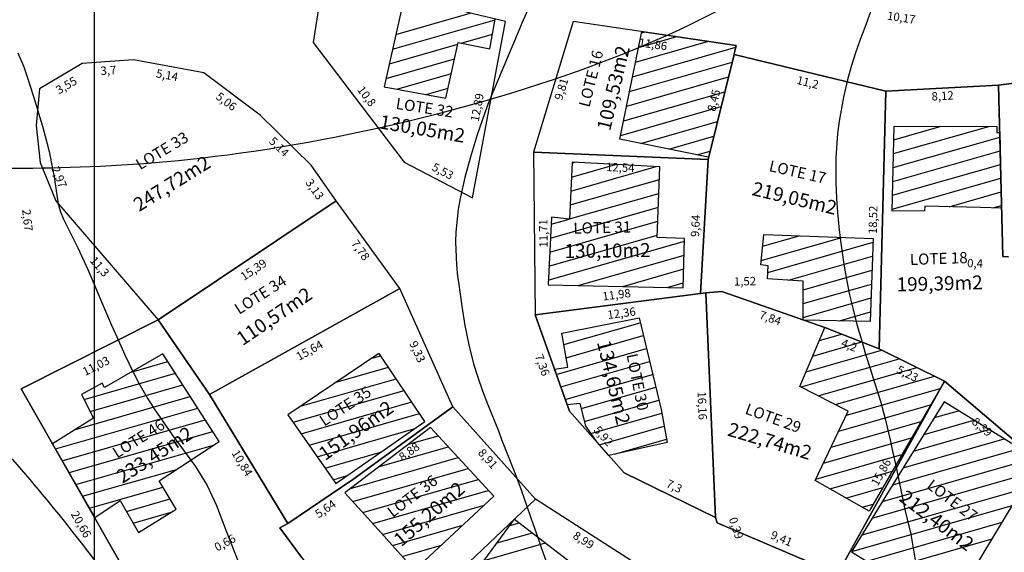
# Model space of a CAD drawing. Extents: x 285975 to 287989, y 1668958 to 1669544.
# Drawn here: x 287412 to 287483, y 1669121 to 1669159 of the extents above; entities that cross this region are included whole.
import ezdxf

# ---------------------------------------------------------------- set-up
doc = ezdxf.new("R2010")
doc.units = 0
doc.header["$MEASUREMENT"] = 0
doc.linetypes.add('CONTÍNUA', pattern=[0])
for name, color, linetype in [('00-EDIFICAÇÕES', 2, 'CONTÍNUA'), ('00-EDIFICAÇÕES_HACH', 7, 'CONTÍNUA'), ('00-POLIGONAL_LOCAL', 5, 'CONTÍNUA'), ('00-TEXTO_DIMENSOES_LOTES', 251, 'CONTÍNUA'), ('00-TEXTO_LOTES', 2, 'CONTÍNUA'), ('00-TEXTO_ÁREA_LOTES', 130, 'CONTÍNUA'), ('AREA-INV', 70, 'CONTINUOUS'), ('GRID', 8, 'CONTINUOUS'), ('PAVIMENTACAO_ASFALTICA_MFI', 10, 'CONTINUOUS')]:
    doc.layers.add(name, color=color, linetype=linetype)
doc.styles.add('ARIAL', font='Arial.ttf', dxfattribs={"height": 1.5})
doc.styles.add('PADRAO', font='Verdana.ttf')

# ---------------------------------------------------------------- blocks, each defined once
blk = doc.blocks.new('GRID_16_32_40_103')
at = {"layer": 'GRID'}
blk.add_line((192.208, 0), (192.208, 505.285), dxfattribs=at)

msp = doc.modelspace()

# ---------------------------------------------------------------- linework, layer by layer
at = {"layer": '00-EDIFICAÇÕES'}
for p, q in [((287439.798, 1669160.417, 141.051), (287438.369, 1669153.971, 141.051)), ((287445.964, 1669156.713, 141.051), (287446.349, 1669158.846, 141.051)), ((287455.302, 1669150.221, 141.051), (287456.881, 1669157.955, 141.051)), ((287456.881, 1669157.955, 141.051), (287463.664, 1669156.954, 141.051)), ((287442.805, 1669153.152, 141.051), (287443.681, 1669157.153, 141.051)), ((287443.681, 1669157.153, 141.051), (287445.964, 1669156.713, 141.051)), ((287463.664, 1669156.954, 141.051), (287461.67, 1669148.916, 141.051)), ((287438.37, 1669153.975, 141.051), (287442.805, 1669153.152, 141.051)), ((287474.868, 1669145.049, 141.051), (287475.013, 1669151.154, 141.051)), ((287475.013, 1669151.154, 141.051), (287482.376, 1669151.133, 141.051)), ((287482.376, 1669151.133, 141.051), (287482.37, 1669150.705, 141.051)), ((287482.37, 1669150.705, 141.051), (287482.59, 1669150.698, 141.051)), ((287482.59, 1669150.698, 141.051), (287482.72, 1669145.251, 141.051)), ((287461.67, 1669148.916, 141.051), (287455.302, 1669150.221, 141.051)), ((287451.863, 1669148.56, 141.051), (287451.686, 1669144.47, 141.051)), ((287458.171, 1669148.228, 141.051), (287451.863, 1669148.563, 141.051)), ((287457.983, 1669143.144, 141.051), (287458.171, 1669148.228, 141.051)), ((287477.178, 1669145.064, 141.051), (287474.868, 1669145.049, 141.051)), ((287477.2, 1669145.41, 141.051), (287477.178, 1669145.064, 141.051)), ((287481.204, 1669145.294, 141.051), (287477.2, 1669145.41, 141.051)), ((287482.72, 1669145.251, 141.051), (287481.203, 1669145.294, 141.051)), ((287450.384, 1669144.613, 141.051), (287450.137, 1669139.749, 141.051)), ((287451.686, 1669144.47, 141.051), (287450.384, 1669144.613, 141.051)), ((287459.946, 1669143.067, 141.051), (287457.983, 1669143.144, 141.051)), ((287459.842, 1669139.531, 141.051), (287459.946, 1669143.067, 141.051)), ((287465.43, 1669141.173, 141.051), (287465.632, 1669143.356, 141.051)), ((287465.632, 1669143.356, 141.051), (287473.502, 1669143.065, 141.051)), ((287473.502, 1669143.065, 141.051), (287473.282, 1669137.114, 141.051)), ((287465.949, 1669141.109, 141.051), (287465.43, 1669141.173, 141.051)), ((287465.897, 1669140.177, 141.051), (287465.949, 1669141.109, 141.051)), ((287468.473, 1669139.995, 141.051), (287465.897, 1669140.177, 141.051)), ((287468.476, 1669137.214, 141.051), (287468.473, 1669139.995, 141.051)), ((287450.137, 1669139.749, 141.051), (287459.842, 1669139.531, 141.051)), ((287451.119, 1669136.262, 141.051), (287456.673, 1669137.382, 141.051)), ((287456.673, 1669137.382, 141.051), (287458.254, 1669130.785, 141.051)), ((287473.282, 1669137.114, 141.051), (287468.476, 1669137.214, 141.051)), ((287468.232, 1669132.446, 141.051), (287470.02, 1669136.677, 141.051)), ((287470.02, 1669136.677, 141.051), (287473.929, 1669135.141, 141.051)), ((287451.567, 1669133.818, 141.051), (287451.119, 1669136.262, 141.051)), ((287473.929, 1669135.141, 141.051), (287478.611, 1669132.813, 141.051)), ((287422.461, 1669134.793, 141.051), (287418.28, 1669132.365, 141.051)), ((287426.5, 1669128.492, 141.051), (287422.461, 1669134.793, 141.051)), ((287437.981, 1669134.803, 141.051), (287431.449, 1669130.404, 141.051)), ((287441.28, 1669129.926, 141.051), (287438.002, 1669134.817, 141.051)), ((287450.602, 1669133.67, 141.051), (287451.567, 1669133.818, 141.051)), ((287451.512, 1669131.122, 141.051), (287450.602, 1669133.67, 141.051)), ((287418.107, 1669132.679, 141.051), (287416.626, 1669131.87, 141.051)), ((287418.28, 1669132.365, 141.051), (287418.107, 1669132.679, 141.051)), ((287471.708, 1669130.654, 141.051), (287468.232, 1669132.446, 141.051)), ((287478.611, 1669132.813, 141.051), (287473.203, 1669123.466, 141.051)), ((287416.626, 1669131.87, 141.051), (287417.478, 1669130.167, 141.051)), ((287452.439, 1669131.216, 141.051), (287451.512, 1669131.122, 141.051)), ((287452.841, 1669129.61, 141.051), (287452.439, 1669131.216, 141.051)), ((287458.254, 1669130.785, 141.051), (287458.694, 1669128.402, 141.051)), ((287478.598, 1669131.33, 141.051), (287475.109, 1669125.692, 141.051)), ((287485, 1669127.371, 141.051), (287478.598, 1669131.33, 141.051)), ((287417.478, 1669130.167, 141.051), (287414.543, 1669128.315, 141.051)), ((287431.449, 1669130.404, 141.051), (287434.888, 1669125.456, 141.051)), ((287469.322, 1669125.67, 141.051), (287471.708, 1669130.654, 141.051)), ((287434.888, 1669125.456, 141.051), (287441.28, 1669129.926, 141.051)), ((287441.687, 1669129.484, 141.051), (287435.541, 1669124.799, 141.051)), ((287446.235, 1669124.54, 141.051), (287441.687, 1669129.484, 141.051)), ((287453.645, 1669128.446, 141.051), (287452.834, 1669129.621, 141.051)), ((287414.543, 1669128.315, 141.051), (287417.564, 1669123.02, 141.051)), ((287422.196, 1669125.655, 141.051), (287426.5, 1669128.492, 141.051)), ((287454.505, 1669127.48, 141.051), (287453.645, 1669128.446, 141.051)), ((287458.694, 1669128.402, 141.051), (287454.505, 1669127.48, 141.051)), ((287423.427, 1669123.623, 141.051), (287422.196, 1669125.655, 141.051)), ((287473.203, 1669123.466, 141.051), (287469.322, 1669125.67, 141.051)), ((287475.109, 1669125.692, 141.051), (287471.951, 1669120.557, 141.051)), ((287435.541, 1669124.799, 141.051), (287438.155, 1669121.905, 141.051)), ((287440.547, 1669119.228, 141.051), (287446.235, 1669124.54, 141.051)), ((287417.564, 1669123.02, 141.051), (287419.396, 1669124.237, 141.051)), ((287419.396, 1669124.237, 141.051), (287420.71, 1669121.933, 141.051)), ((287478.9, 1669116.274, 141.051), (287483.687, 1669124.21, 141.051)), ((287420.71, 1669121.933, 141.051), (287423.427, 1669123.623, 141.051)), ((287443.857, 1669117.643, 141.051), (287447.73, 1669122.903, 141.051)), ((287447.73, 1669122.903, 141.051), (287452.876, 1669118.946, 141.051)), ((287438.155, 1669121.905, 141.051), (287440.547, 1669119.228, 141.051)), ((287471.951, 1669120.557, 141.051), (287478.9, 1669116.274, 141.051))]:
    msp.add_line(p, q, dxfattribs=at)
at = {"layer": '00-EDIFICAÇÕES_HACH', "linetype": 'CONTINUOUS'}
for p, q in [((287439.206, 1669157.748, 141.051), (287444.546, 1669159.279, 141.051)), ((287438.972, 1669156.69, 141.051), (287446.342, 1669158.802, 141.051)), ((287443.898, 1669157.111, 141.051), (287446.153, 1669157.757, 141.051)), ((287456.861, 1669157.855, 141.051), (287457.098, 1669157.923, 141.051)), ((287438.737, 1669155.632, 141.051), (287443.656, 1669157.042, 141.051)), ((287456.431, 1669155.75, 141.051), (287461.662, 1669157.249, 141.051)), ((287456.646, 1669156.802, 141.051), (287459.38, 1669157.586, 141.051)), ((287456.216, 1669154.697, 141.051), (287463.631, 1669156.823, 141.051)), ((287438.502, 1669154.573, 141.051), (287443.425, 1669155.985, 141.051)), ((287456.001, 1669153.645, 141.051), (287463.367, 1669155.756, 141.051)), ((287439.282, 1669153.806, 141.051), (287443.194, 1669154.927, 141.051)), ((287455.786, 1669152.592, 141.051), (287463.102, 1669154.689, 141.051)), ((287441.38, 1669153.417, 141.051), (287442.962, 1669153.87, 141.051)), ((287455.571, 1669151.54, 141.051), (287462.837, 1669153.623, 141.051)), ((287455.356, 1669150.487, 141.051), (287462.573, 1669152.556, 141.051)), ((287456.807, 1669149.912, 141.051), (287462.308, 1669151.489, 141.051)), ((287474.966, 1669149.173, 141.051), (287481.809, 1669151.134, 141.051)), ((287474.99, 1669150.17, 141.051), (287478.388, 1669151.144, 141.051)), ((287458.823, 1669149.499, 141.051), (287462.044, 1669150.422, 141.051)), ((287474.942, 1669148.175, 141.051), (287482.598, 1669150.37, 141.051)), ((287460.838, 1669149.086, 141.051), (287461.779, 1669149.356, 141.051)), ((287474.919, 1669147.177, 141.051), (287482.621, 1669149.385, 141.051)), ((287451.861, 1669148.494, 141.051), (287452.062, 1669148.552, 141.051)), ((287451.773, 1669146.487, 141.051), (287457.896, 1669148.243, 141.051)), ((287451.817, 1669147.491, 141.051), (287454.979, 1669148.397, 141.051)), ((287474.895, 1669146.18, 141.051), (287482.645, 1669148.401, 141.051)), ((287451.73, 1669145.484, 141.051), (287458.137, 1669147.321, 141.051)), ((287474.872, 1669145.182, 141.051), (287482.668, 1669147.417, 141.051)), ((287451.686, 1669144.481, 141.051), (287458.1, 1669146.319, 141.051)), ((287478.946, 1669145.359, 141.051), (287482.692, 1669146.433, 141.051)), ((287450.307, 1669143.094, 141.051), (287458.063, 1669145.318, 141.051)), ((287482.087, 1669145.269, 141.051), (287482.716, 1669145.449, 141.051)), ((287450.256, 1669142.089, 141.051), (287458.026, 1669144.316, 141.051)), ((287450.358, 1669144.1, 141.051), (287451.659, 1669144.473, 141.051)), ((287450.154, 1669140.078, 141.051), (287459.941, 1669142.884, 141.051)), ((287450.205, 1669141.083, 141.051), (287457.989, 1669143.315, 141.051)), ((287465.46, 1669141.493, 141.051), (287471.236, 1669143.149, 141.051)), ((287465.554, 1669142.511, 141.051), (287468.174, 1669143.262, 141.051)), ((287465.923, 1669140.635, 141.051), (287473.492, 1669142.805, 141.051)), ((287452.293, 1669139.7, 141.051), (287459.911, 1669141.884, 141.051)), ((287467.409, 1669140.07, 141.051), (287473.455, 1669141.804, 141.051)), ((287455.499, 1669139.628, 141.051), (287459.882, 1669140.885, 141.051)), ((287468.474, 1669139.385, 141.051), (287473.418, 1669140.802, 141.051)), ((287458.704, 1669139.557, 141.051), (287459.852, 1669139.886, 141.051)), ((287468.475, 1669138.394, 141.051), (287473.381, 1669139.801, 141.051)), ((287468.476, 1669137.403, 141.051), (287473.344, 1669138.799, 141.051)), ((287471.084, 1669137.16, 141.051), (287473.307, 1669137.798, 141.051)), ((287451.269, 1669135.443, 141.051), (287456.76, 1669137.018, 141.051)), ((287451.441, 1669134.502, 141.051), (287456.982, 1669136.09, 141.051)), ((287469.629, 1669135.752, 141.051), (287471.216, 1669136.207, 141.051)), ((287450.731, 1669133.308, 141.051), (287457.205, 1669135.163, 141.051)), ((287468.676, 1669133.497, 141.051), (287474.104, 1669135.054, 141.051)), ((287469.153, 1669134.625, 141.051), (287472.674, 1669135.634, 141.051)), ((287437.473, 1669134.461, 141.051), (287438.117, 1669134.646, 141.051)), ((287468.315, 1669132.403, 141.051), (287475.368, 1669134.425, 141.051)), ((287420.175, 1669133.466, 141.051), (287422.825, 1669134.225, 141.051)), ((287434.911, 1669132.736, 141.051), (287438.674, 1669133.814, 141.051)), ((287451.052, 1669132.409, 141.051), (287457.427, 1669134.236, 141.051)), ((287469.55, 1669131.766, 141.051), (287476.632, 1669133.797, 141.051)), ((287416.807, 1669131.509, 141.051), (287423.362, 1669133.388, 141.051)), ((287432.35, 1669131.011, 141.051), (287439.231, 1669132.983, 141.051)), ((287451.373, 1669131.51, 141.051), (287457.649, 1669133.309, 141.051)), ((287470.785, 1669131.13, 141.051), (287477.897, 1669133.168, 141.051)), ((287417.24, 1669130.643, 141.051), (287423.898, 1669132.551, 141.051)), ((287431.821, 1669129.868, 141.051), (287439.788, 1669132.152, 141.051)), ((287452.531, 1669130.851, 141.051), (287457.871, 1669132.382, 141.051)), ((287471.569, 1669130.363, 141.051), (287478.312, 1669132.296, 141.051)), ((287416.18, 1669129.348, 141.051), (287424.435, 1669131.714, 141.051)), ((287452.762, 1669129.926, 141.051), (287458.093, 1669131.455, 141.051)), ((287414.753, 1669127.948, 141.051), (287424.971, 1669130.877, 141.051)), ((287432.395, 1669129.042, 141.051), (287440.345, 1669131.321, 141.051)), ((287471.019, 1669129.215, 141.051), (287477.625, 1669131.108, 141.051)), ((287415.238, 1669127.096, 141.051), (287425.508, 1669130.04, 141.051)), ((287432.969, 1669128.216, 141.051), (287440.902, 1669130.49, 141.051)), ((287453.217, 1669129.066, 141.051), (287458.302, 1669130.523, 141.051)), ((287477.15, 1669128.991, 141.051), (287480.724, 1669130.015, 141.051)), ((287477.896, 1669130.195, 141.051), (287479.629, 1669130.692, 141.051)), ((287433.544, 1669127.389, 141.051), (287440.506, 1669129.385, 141.051)), ((287453.821, 1669128.248, 141.051), (287458.476, 1669129.582, 141.051)), ((287470.469, 1669128.066, 141.051), (287476.937, 1669129.92, 141.051)), ((287476.405, 1669127.786, 141.051), (287481.819, 1669129.338, 141.051)), ((287415.724, 1669126.244, 141.051), (287426.044, 1669129.203, 141.051)), ((287440.108, 1669128.28, 141.051), (287442.233, 1669128.89, 141.051)), ((287454.912, 1669127.57, 141.051), (287458.65, 1669128.641, 141.051)), ((287469.919, 1669126.918, 141.051), (287476.25, 1669128.733, 141.051)), ((287475.659, 1669126.582, 141.051), (287482.914, 1669128.661, 141.051)), ((287416.21, 1669125.393, 141.051), (287426.098, 1669128.228, 141.051)), ((287438.024, 1669126.692, 141.051), (287442.955, 1669128.106, 141.051)), ((287474.176, 1669124.174, 141.051), (287488.209, 1669128.198, 141.051)), ((287474.915, 1669125.377, 141.051), (287484.009, 1669127.984, 141.051)), ((287434.118, 1669126.563, 141.051), (287438.106, 1669127.706, 141.051)), ((287435.94, 1669125.104, 141.051), (287443.676, 1669127.321, 141.051)), ((287469.369, 1669125.769, 141.051), (287475.563, 1669127.545, 141.051)), ((287473.436, 1669122.972, 141.051), (287489.269, 1669127.511, 141.051)), ((287436.116, 1669124.163, 141.051), (287444.397, 1669126.537, 141.051)), ((287472.696, 1669121.769, 141.051), (287490.11, 1669126.761, 141.051)), ((287416.696, 1669124.541, 141.051), (287423.439, 1669126.475, 141.051)), ((287434.692, 1669125.737, 141.051), (287435.705, 1669126.027, 141.051)), ((287470.381, 1669125.068, 141.051), (287474.875, 1669126.357, 141.051)), ((287417.181, 1669123.69, 141.051), (287422.468, 1669125.205, 141.051)), ((287436.826, 1669123.376, 141.051), (287445.119, 1669125.753, 141.051)), ((287471.541, 1669124.41, 141.051), (287474.188, 1669125.169, 141.051)), ((287419.839, 1669123.461, 141.051), (287422.98, 1669124.361, 141.051)), ((287437.537, 1669122.589, 141.051), (287445.84, 1669124.969, 141.051)), ((287438.248, 1669121.802, 141.051), (287445.543, 1669123.893, 141.051)), ((287471.957, 1669120.566, 141.051), (287483.481, 1669123.87, 141.051)), ((287472.7, 1669123.752, 141.051), (287473.501, 1669123.981, 141.051)), ((287420.324, 1669122.609, 141.051), (287423.056, 1669123.392, 141.051)), ((287438.952, 1669121.013, 141.051), (287444.012, 1669122.463, 141.051)), ((287447.39, 1669122.441, 141.051), (287448.075, 1669122.637, 141.051)), ((287473.041, 1669119.886, 141.051), (287482.759, 1669122.672, 141.051)), ((287446.465, 1669121.185, 141.051), (287449.014, 1669121.916, 141.051)), ((287439.657, 1669120.224, 141.051), (287442.48, 1669121.034, 141.051)), ((287445.54, 1669119.929, 141.051), (287449.953, 1669121.194, 141.051)), ((287474.138, 1669119.209, 141.051), (287482.036, 1669121.474, 141.051))]:
    msp.add_line(p, q, dxfattribs=at)
at = {"layer": '00-POLIGONAL_LOCAL'}
for p, q in [((287433.975, 1669161.814, 141.051), (287433.268, 1669157.166, 141.051)), ((287433.975, 1669161.814, 141.051), (287433.268, 1669157.166, 141.051)), ((287447.079, 1669158.671, 141.051), (287433.975, 1669161.814, 141.051)), ((287447.079, 1669158.671, 141.051), (287433.975, 1669161.814, 141.051)), ((287444.699, 1669146.003, 141.051), (287447.079, 1669158.671, 141.051)), ((287444.699, 1669146.003, 141.051), (287447.079, 1669158.671, 141.051)), ((287451.93, 1669158.685, 141.051), (287449.1, 1669149.29, 141.051)), ((287451.93, 1669158.685, 141.051), (287449.1, 1669149.29, 141.051)), ((287463.664, 1669156.954, 141.051), (287451.93, 1669158.685, 141.051)), ((287463.664, 1669156.954, 141.051), (287451.93, 1669158.685, 141.051)), ((287433.268, 1669157.166, 141.051), (287439.79, 1669148.558, 141.051)), ((287433.268, 1669157.166, 141.051), (287439.79, 1669148.558, 141.051)), ((287463.519, 1669156.304, 141.051), (287463.664, 1669156.954, 141.051)), ((287463.519, 1669156.304, 141.051), (287463.664, 1669156.954, 141.051)), ((287461.63, 1669148.757, 141.051), (287463.519, 1669156.304, 141.051)), ((287461.63, 1669148.757, 141.051), (287463.519, 1669156.304, 141.051)), ((287463.519, 1669156.304, 141.051), (287461.63, 1669148.757, 141.051)), ((287463.519, 1669156.304, 141.051), (287474.404, 1669153.654, 141.051)), ((287474.404, 1669153.654, 141.051), (287463.519, 1669156.304, 141.051)), ((287416.66, 1669155.653, 141.051), (287413.61, 1669153.836, 141.051)), ((287416.66, 1669155.653, 141.051), (287413.61, 1669153.836, 141.051)), ((287420.353, 1669155.906, 141.051), (287416.66, 1669155.653, 141.051)), ((287420.353, 1669155.906, 141.051), (287416.66, 1669155.653, 141.051)), ((287425.413, 1669154.987, 141.051), (287420.353, 1669155.906, 141.051)), ((287425.413, 1669154.987, 141.051), (287420.353, 1669155.906, 141.051)), ((287429.45, 1669151.943, 141.051), (287425.413, 1669154.987, 141.051)), ((287429.45, 1669151.943, 141.051), (287425.413, 1669154.987, 141.051)), ((287482.508, 1669154.103, 141.051), (287492.763, 1669155.352, 141.051)), ((287492.763, 1669155.352, 141.051), (287482.508, 1669154.103, 141.051)), ((287474.404, 1669153.654, 141.051), (287482.508, 1669154.103, 141.051)), ((287482.508, 1669154.103, 141.051), (287474.404, 1669153.654, 141.051)), ((287482.508, 1669154.103, 141.051), (287482.804, 1669141.77, 141.051)), ((287482.804, 1669141.77, 141.051), (287482.508, 1669154.103, 141.051)), ((287482.508, 1669154.103, 141.051), (287482.804, 1669141.77, 141.051)), ((287413.61, 1669153.836, 141.051), (287413.35, 1669151.191, 141.051)), ((287413.61, 1669153.836, 141.051), (287413.35, 1669151.191, 141.051)), ((287473.929, 1669135.141, 141.051), (287474.404, 1669153.654, 141.051)), ((287473.929, 1669135.141, 141.051), (287474.404, 1669153.654, 141.051)), ((287474.404, 1669153.654, 141.051), (287473.929, 1669135.141, 141.051)), ((287433.127, 1669148.353, 141.051), (287429.45, 1669151.943, 141.051)), ((287433.127, 1669148.353, 141.051), (287429.45, 1669151.943, 141.051)), ((287413.35, 1669151.191, 141.051), (287413.649, 1669148.539, 141.051)), ((287413.35, 1669151.191, 141.051), (287413.649, 1669148.539, 141.051)), ((287449.1, 1669149.29, 141.051), (287449.205, 1669137.582, 141.051)), ((287461.63, 1669148.757, 141.051), (287449.1, 1669149.29, 141.051)), ((287461.63, 1669148.757, 141.051), (287449.1, 1669149.29, 141.051)), ((287449.1, 1669149.29, 141.051), (287449.205, 1669137.582, 141.051)), ((287449.1, 1669149.29, 141.051), (287461.63, 1669148.757, 141.051)), ((287413.649, 1669148.539, 141.051), (287414.764, 1669145.792, 141.051)), ((287413.649, 1669148.539, 141.051), (287414.764, 1669145.792, 141.051)), ((287439.79, 1669148.558, 141.051), (287444.699, 1669146.003, 141.051)), ((287439.79, 1669148.558, 141.051), (287444.699, 1669146.003, 141.051)), ((287461.089, 1669139.131, 141.051), (287461.63, 1669148.757, 141.051)), ((287461.089, 1669139.131, 141.051), (287461.63, 1669148.757, 141.051)), ((287461.63, 1669148.757, 141.051), (287461.089, 1669139.131, 141.051)), ((287434.924, 1669145.784, 141.051), (287433.127, 1669148.353, 141.051)), ((287434.924, 1669145.784, 141.051), (287433.127, 1669148.353, 141.051)), ((287414.764, 1669145.792, 141.051), (287422.137, 1669137.225, 141.051)), ((287414.764, 1669145.792, 141.051), (287422.137, 1669137.225, 141.051)), ((287434.924, 1669145.784, 141.051), (287422.137, 1669137.225, 141.051)), ((287422.137, 1669137.225, 141.051), (287434.924, 1669145.784, 141.051)), ((287434.924, 1669145.784, 141.051), (287422.137, 1669137.225, 141.051)), ((287439.477, 1669139.476, 141.051), (287434.924, 1669145.784, 141.051)), ((287439.477, 1669139.476, 141.051), (287434.924, 1669145.784, 141.051)), ((287482.804, 1669141.77, 141.051), (287483.208, 1669141.758, 141.051)), ((287483.208, 1669141.758, 141.051), (287482.804, 1669141.77, 141.051)), ((287482.804, 1669141.77, 141.051), (287483.208, 1669141.758, 141.051)), ((287439.477, 1669139.476, 141.051), (287425.82, 1669131.85, 141.051)), ((287425.82, 1669131.85, 141.051), (287439.477, 1669139.476, 141.051)), ((287439.477, 1669139.476, 141.051), (287425.82, 1669131.85, 141.051)), ((287443.301, 1669130.97, 141.051), (287439.477, 1669139.476, 141.051)), ((287443.301, 1669130.97, 141.051), (287439.477, 1669139.476, 141.051)), ((287462.612, 1669139.254, 141.051), (287461.464, 1669139.161, 141.051)), ((287462.612, 1669139.254, 141.051), (287461.464, 1669139.161, 141.051)), ((287461.464, 1669139.161, 141.051), (287462.612, 1669139.254, 141.051)), ((287470.02, 1669136.677, 141.051), (287462.612, 1669139.254, 141.051)), ((287470.02, 1669136.677, 141.051), (287462.612, 1669139.254, 141.051)), ((287462.612, 1669139.254, 141.051), (287470.02, 1669136.677, 141.051)), ((287449.205, 1669137.582, 141.051), (287461.089, 1669139.131, 141.051)), ((287461.089, 1669139.131, 141.051), (287449.205, 1669137.582, 141.051)), ((287449.205, 1669137.582, 141.051), (287461.089, 1669139.131, 141.051)), ((287461.089, 1669139.131, 141.051), (287461.464, 1669139.161, 141.051)), ((287461.464, 1669139.161, 141.051), (287461.089, 1669139.131, 141.051)), ((287461.089, 1669139.131, 141.051), (287461.464, 1669139.161, 141.051)), ((287461.464, 1669139.161, 141.051), (287462.165, 1669123.013, 141.051)), ((287461.464, 1669139.161, 141.051), (287462.165, 1669123.013, 141.051)), ((287462.165, 1669123.013, 141.051), (287461.464, 1669139.161, 141.051)), ((287412.286, 1669132.272, 141.051), (287422.137, 1669137.225, 141.051)), ((287422.137, 1669137.225, 141.051), (287412.286, 1669132.272, 141.051)), ((287422.137, 1669137.225, 141.051), (287425.82, 1669131.85, 141.051)), ((287425.82, 1669131.85, 141.051), (287422.137, 1669137.225, 141.051)), ((287422.137, 1669137.225, 141.051), (287425.82, 1669131.85, 141.051)), ((287451.678, 1669130.655, 141.051), (287449.205, 1669137.582, 141.051)), ((287449.205, 1669137.582, 141.051), (287451.678, 1669130.655, 141.051)), ((287473.929, 1669135.141, 141.051), (287470.02, 1669136.677, 141.051)), ((287473.929, 1669135.141, 141.051), (287470.02, 1669136.677, 141.051)), ((287470.02, 1669136.677, 141.051), (287473.929, 1669135.141, 141.051)), ((287478.611, 1669132.813, 141.051), (287473.929, 1669135.141, 141.051)), ((287478.611, 1669132.813, 141.051), (287473.929, 1669135.141, 141.051)), ((287473.929, 1669135.141, 141.051), (287478.611, 1669132.813, 141.051)), ((287422.521, 1669114.329, 141.051), (287412.286, 1669132.272, 141.051)), ((287412.286, 1669132.272, 141.051), (287422.521, 1669114.329, 141.051)), ((287470.935, 1669118.934, 141.051), (287478.611, 1669132.813, 141.051)), ((287478.611, 1669132.813, 141.051), (287470.935, 1669118.934, 141.051)), ((287470.935, 1669118.934, 141.051), (287478.611, 1669132.813, 141.051)), ((287485, 1669127.371, 141.051), (287478.611, 1669132.813, 141.051)), ((287485, 1669127.371, 141.051), (287478.611, 1669132.813, 141.051)), ((287478.611, 1669132.813, 141.051), (287485, 1669127.371, 141.051)), ((287425.82, 1669131.85, 141.051), (287431.452, 1669122.592, 141.051)), ((287431.452, 1669122.592, 141.051), (287425.82, 1669131.85, 141.051)), ((287425.82, 1669131.85, 141.051), (287431.452, 1669122.592, 141.051)), ((287443.301, 1669130.97, 141.051), (287436.121, 1669125.749, 141.051)), ((287436.121, 1669125.749, 141.051), (287443.301, 1669130.97, 141.051)), ((287443.301, 1669130.97, 141.051), (287436.121, 1669125.749, 141.051)), ((287449.247, 1669124.336, 141.051), (287443.301, 1669130.97, 141.051)), ((287449.247, 1669124.336, 141.051), (287443.301, 1669130.97, 141.051)), ((287455.612, 1669126.237, 141.051), (287451.678, 1669130.655, 141.051)), ((287451.678, 1669130.655, 141.051), (287455.612, 1669126.237, 141.051)), ((287462.165, 1669123.013, 141.051), (287455.612, 1669126.237, 141.051)), ((287455.612, 1669126.237, 141.051), (287462.165, 1669123.013, 141.051)), ((287436.121, 1669125.749, 141.051), (287431.452, 1669122.592, 141.051)), ((287431.452, 1669122.592, 141.051), (287436.121, 1669125.749, 141.051)), ((287436.121, 1669125.749, 141.051), (287431.452, 1669122.592, 141.051)), ((287449.247, 1669124.336, 141.051), (287438.558, 1669114.236, 141.051)), ((287438.558, 1669114.236, 141.051), (287449.247, 1669124.336, 141.051)), ((287449.247, 1669124.336, 141.051), (287438.558, 1669114.236, 141.051)), ((287456.796, 1669119.462, 141.051), (287449.247, 1669124.336, 141.051)), ((287456.796, 1669119.462, 141.051), (287449.247, 1669124.336, 141.051)), ((287462.288, 1669122.643, 141.051), (287462.165, 1669123.013, 141.051)), ((287462.165, 1669123.013, 141.051), (287462.288, 1669122.643, 141.051)), ((287431.452, 1669122.592, 141.051), (287430.87, 1669122.271, 141.051)), ((287430.87, 1669122.271, 141.051), (287431.452, 1669122.592, 141.051)), ((287431.452, 1669122.592, 141.051), (287430.87, 1669122.271, 141.051)), ((287430.87, 1669122.271, 141.051), (287437.347, 1669113.489, 141.051)), ((287432.423, 1669120.165, 141.051), (287430.87, 1669122.271, 141.051)), ((287430.87, 1669122.271, 141.051), (287432.423, 1669120.165, 141.051)), ((287470.935, 1669118.934, 141.051), (287462.288, 1669122.643, 141.051)), ((287462.288, 1669122.643, 141.051), (287470.935, 1669118.934, 141.051))]:
    msp.add_line(p, q, dxfattribs=at)
at = {"layer": 'AREA-INV', "linetype": 'CONTINUOUS'}
msp.add_open_spline([(287634.825, 1669261.831, 141.051), (287627.943, 1669238.398, 141.051), (287603.546, 1669216.118, 141.051), (287580.404, 1669205.516, 141.051), (287549.949, 1669196.244, 141.051), (287526.705, 1669191.469, 141.051), (287509.266, 1669188.251, 141.051), (287484.692, 1669176.167, 141.051), (287463.159, 1669156.851, 141.051), (287425.417, 1669147.452, 141.051), (287403.53, 1669148.529, 141.051), (287396.268, 1669146.946, 141.051), (287399.31, 1669139.713, 141.051), (287411.172, 1669128.263, 141.051), (287420.119, 1669116.762, 141.051), (287427.609, 1669105.235, 141.051), (287438.065, 1669090.847, 141.051), (287433.946, 1669076.204, 141.051), (287432.716, 1669063.069, 141.051)], degree=3, dxfattribs=at)
at = {"layer": 'PAVIMENTACAO_ASFALTICA_MFI', "flags": 128}
for points, elevation in [([(287448.874, 1669159.939), (287448.257, 1669158.547), (287448.103, 1669158.204), (287446.374, 1669154.102), (287446.172, 1669153.598), (287445.77, 1669152.591), (287445.397, 1669151.564), (287445.045, 1669150.537), (287444.534, 1669148.847), (287444.148, 1669147.46), (287443.842, 1669146.064), (287443.677, 1669145.19), (287443.506, 1669143.536), (287443.488, 1669142.846), (287443.557, 1669141.176), (287443.641, 1669140.347), (287443.699, 1669139.928), (287443.939, 1669138.201), (287444.163, 1669136.814), (287444.447, 1669135.438), (287444.791, 1669134.074), (287445.098, 1669133.098), (287445.435, 1669132.134), (287445.792, 1669131.179), (287446.566, 1669129.242), (287446.796, 1669128.635), (287447.278, 1669127.423), (287447.749, 1669126.221), (287448.2, 1669124.998), (287448.421, 1669124.381), (287449.074, 1669122.522), (287449.379, 1669121.656), (287449.674, 1669120.791), (287449.98, 1669119.926)], 241.051), ([(287473.412, 1669159.625), (287472.886, 1669158.245), (287472.561, 1669157.379), (287472.228, 1669156.412), (287471.924, 1669155.447), (287471.661, 1669154.472), (287471.363, 1669153.226), (287471.042, 1669151.499), (287470.938, 1669150.627), (287470.818, 1669148.874), (287470.808, 1669147.113), (287470.859, 1669145.953), (287470.926, 1669144.934), (287471.024, 1669143.915), (287471.142, 1669142.906), (287471.381, 1669141.219), (287471.58, 1669140.122), (287471.789, 1669139.035), (287472.048, 1669137.959), (287472.327, 1669136.884), (287472.656, 1669135.779), (287472.954, 1669134.753), (287473.272, 1669133.738), (287473.59, 1669132.723), (287474.014, 1669131.37), (287474.388, 1669130.006), (287474.712, 1669128.61), (287474.864, 1669127.913), (287475.169, 1669126.527), (287475.704, 1669123.955), (287475.78, 1669123.596), (287475.942, 1669122.889), (287476.201, 1669121.813), (287476.334, 1669121.095), (287476.836, 1669118.072)], 246.051), ([(287412.037, 1669156.419), (287412.464, 1669155.426), (287412.812, 1669154.411), (287413.279, 1669152.899), (287413.607, 1669151.844), (287413.819, 1669151.147), (287414.012, 1669150.44), (287414.291, 1669149.334), (287414.542, 1669148.118), (287414.643, 1669147.499), (287414.947, 1669145.553), (287415.097, 1669144.996), (287415.326, 1669144.459), (287415.969, 1669143.18), (287416.343, 1669142.406), (287417.07, 1669140.838), (287417.498, 1669139.845), (287418.134, 1669138.345), (287418.781, 1669136.845), (287419.155, 1669136.001), (287419.738, 1669134.701), (287420.03, 1669134.056), (287420.662, 1669132.786), (287421.374, 1669131.558), (287421.837, 1669130.835), (287422.689, 1669129.579), (287423.13, 1669128.957), (287424.801, 1669126.674), (287425.655, 1669125.319), (287426.32, 1669123.869), (287426.844, 1669122.498), (287426.991, 1669122.1), (287427.305, 1669121.305), (287427.933, 1669119.735)], 236.051)]:
    msp.add_lwpolyline(points, dxfattribs=dict(at, elevation=elevation))

# ---------------------------------------------------------------- block references
at = {"layer": 'GRID'}
msp.add_blockref('GRID_16_32_40_103', (287225.343, 1669004.853, 0.001), dxfattribs=at)

# ---------------------------------------------------------------- texts
at = {"layer": '00-TEXTO_DIMENSOES_LOTES', "char_height": 0.6, "attachment_point": 5, "style": 'PADRAO'}
for s, insert, rotation in [('10,17', (287475.509, 1669158.88, 141.051), 351.31897), ('11,86', (287457.67, 1669156.96, 141.051), 351.60685), ('3,7', (287418.554, 1669155.083, 141.051), 3.908), ('5,14', (287422.756, 1669154.745, 141.051), 349.71676), ('3,55', (287415.569, 1669154.017, 141.051), 30.78903), ('9,81', (287451.164, 1669153.792, 141.051), 73.2352), ('11,2', (287468.778, 1669154.225, 141.051), 346.31607), ('5,06', (287426.975, 1669152.86, 141.051), 322.97701), ('10,8', (287437.049, 1669153.257, 141.051), 307.15298), ('12,89', (287445.121, 1669152.481, 141.051), 79.35838), ('8,45', (287462.125, 1669152.985, 141.051), 76.06469), ('8,12', (287478.491, 1669153.25, 141.051), 3.17077), ('5,14', (287430.76, 1669149.607, 141.051), 315.68078), ('5,53', (287442.539, 1669147.847, 141.051), 332.50463), ('12,54', (287455.326, 1669148.104, 141.051), 357.56312), ('2,97', (287414.944, 1669147.457, 141.051), 292.10854), ('3,13', (287433.312, 1669146.57, 141.051), 304.98023), ('2,67', (287412.659, 1669144.38, 141.051), 276.41405), ('18,52', (287473.56, 1669144.413, 141.051), 88.52954), ('11,71', (287449.877, 1669143.443, 141.051), 90.51654), ('9,64', (287460.806, 1669143.975, 141.051), 86.78492), ('7,78', (287436.601, 1669142.197, 141.051), 305.81981), ('11,3', (287417.86, 1669141, 141.051), 310.71211), ('11,3', (287417.866, 1669141.006, 141.051), 310.71211), ('15,39', (287429.02, 1669140.772, 141.051), 33.79801), ('0,4', (287480.815, 1669141.217, 141.051), 358.30349), ('1,52', (287464.287, 1669139.924, 141.051), 0.99611), ('11,98', (287455.069, 1669138.96, 141.051), 7.42434), ('12,36', (287455.43, 1669137.632, 141.051), 7.33864), ('7,84', (287466.081, 1669137.288, 141.051), 340.8214), ('15,64', (287433.036, 1669134.968, 141.051), 29.17655), ('9,33', (287440.682, 1669134.905, 141.051), 294.21003), ('4,2', (287471.748, 1669135.332, 141.051), 338.54102), ('11,03', (287417.697, 1669133.848, 141.051), 26.69427), ('7,36', (287449.659, 1669133.957, 141.051), 289.64537), ('5,23', (287475.931, 1669133.296, 141.051), 333.56368), ('16,16', (287461.138, 1669131.058, 141.051), 272.48334), ('8,39', (287481.274, 1669129.468, 141.051), 319.58027), ('5,92', (287454.066, 1669128.821, 141.051), 311.67725), ('8,88', (287440.201, 1669127.686, 141.051), 36.01986), ('8,91', (287445.758, 1669127.191, 141.051), 311.8674), ('10,84', (287428.096, 1669126.892, 141.051), 301.3161), ('15,86', (287474.128, 1669126.23, 141.051), 61.05407), ('7,3', (287459.169, 1669125.196, 141.051), 333.79953), ('5,64', (287434.188, 1669123.577, 141.051), 34.07154), ('20,66', (287416.523, 1669122.49, 141.051), 299.70021), ('0,39', (287463.58, 1669122.233, 141.051), 288.45531), ('0,66', (287426.962, 1669121.137, 141.051), 28.7948), ('8,99', (287452.651, 1669121.325, 141.051), 327.14865), ('9,41', (287466.89, 1669121.438, 141.051), 336.78753)]:
    msp.add_mtext(s, dxfattribs=dict(at, insert=insert, rotation=rotation))
at = {"layer": '00-TEXTO_LOTES', "style": 'PADRAO'}
for s, rotation, p in [('LOTE 16', 75.90099, (287453.103, 1669152.458, 141.051)), ('LOTE 32', 351.13593, (287439.16, 1669152.402, 141.051)), ('LOTE 33', 30.94426, (287420.826, 1669147.978, 141.051)), ('LOTE 17', 347.10089, (287465.961, 1669147.932, 141.051)), ('LOTE 31', 1.27036, (287451.964, 1669143.416, 141.051)), ('LOTE 18', 2.03277, (287476.146, 1669141.162, 141.051)), ('LOTE 34', 32.5874, (287427.939, 1669137.579, 141.051)), ('LOTE 30', 281.31462, (287455.771, 1669134.717, 141.051)), ('LOTE 35', 33.44381, (287434.059, 1669129.548, 141.051)), ('LOTE 29', 339.99805, (287464.229, 1669130.501, 141.051)), ('LOTE 46', 32.16252, (287419.174, 1669127.245, 141.051)), ('LOTE 36', 37.13846, (287438.973, 1669122.981, 141.051)), ('LOTE 27', 322.98652, (287477.284, 1669125.184, 141.051))]:
    msp.add_text(s, height=0.8, rotation=rotation, dxfattribs=at).set_placement(p)
at = {"layer": '00-TEXTO_ÁREA_LOTES', "style": 'ARIAL'}
for s, rotation, p in [('109,53m2', 76.64125, (287454.598, 1669150.766, 141.051)), (' 130,05m2', 350.28846, (287437.675, 1669151.046, 141.051)), ('247,72m2', 32.04972, (287420.755, 1669144.969, 141.051)), ('219,05m2', 346.53772, (287464.726, 1669146.207, 141.051)), ('130,10m2', 0.70719, (287451.325, 1669141.669, 141.051)), (' 199,39m2', 1.4696, (287474.886, 1669139.26, 141.051)), ('110,57m2', 34.32839, (287428.189, 1669135.328, 141.051)), ('134,65m2', 283.5813, (287453.64, 1669135.622, 141.051)), ('151,96m2', 35.80498, (287434.121, 1669127.064, 141.051)), ('233,45m2', 33.01643, (287419.55, 1669125.423, 141.051)), ('222,74m2', 343.34251, (287462.968, 1669128.921, 141.051)), ('155,20m2', 40.97908, (287439.585, 1669120.863, 141.051)), ('212,40m2', 323.08174, (287475.291, 1669124.265, 141.051))]:
    msp.add_text(s, height=1, rotation=rotation, dxfattribs=at).set_placement(p)

doc.saveas('drawing.dxf')
